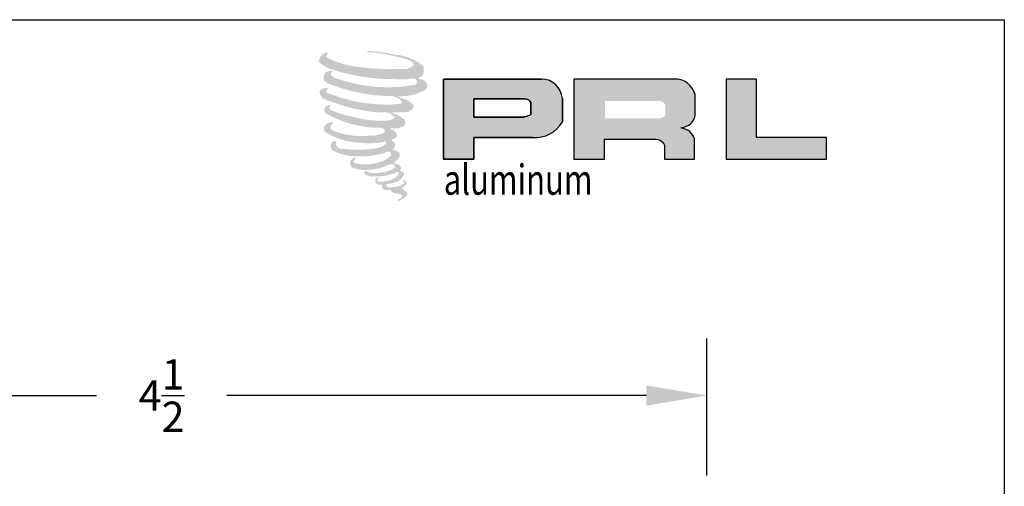
# Model space of a CAD drawing. Units: inches. Extents: x 936 to 1063, y 1155 to 1195.
# Drawn here: x 1016 to 1020, y 1188 to 1190 of the extents above; entities that cross this region are included whole.
import ezdxf

# ---------------------------------------------------------------- set-up
doc = ezdxf.new("R2010")
doc.units = ezdxf.units.IN
doc.header["$MEASUREMENT"] = 0
doc.layers.add('Sheet', color=40, linetype='Continuous', plot=False)
doc.styles.add('DIM', font='ARIALUNI.TTF', dxfattribs={"height": 0.125})
doc.styles.add('SEALANT-ARROW', font='bgothm.ttf', dxfattribs={"width": 0.75})
doc.dimstyles.new('DIM', dxfattribs={"dimscale": 2, "dimtxt": 0.125, "dimasz": 0.125, "dimexe": 0.1175, "dimexo": 0.125, "dimgap": 0.09, "dimtad": 0, "dimtoh": 1, "dimdec": 4, "dimzin": 0, "dimdsep": 46, "dimlunit": 5, "dimtxsty": 'DIM', "dimcen": 0, "dimclrd": 256, "dimclre": 256, "dimclrt": 256, "dimadec": 0, "dimazin": 0, "dimtfac": 1, "dimtdec": 4, "dimtofl": 0, "dimtmove": 0, "dimatfit": 3, "dimfxl": 1, "dimtolj": 1, "dimtzin": 0, "dimlwd": -1, "dimlwe": -1, "dimarcsym": 0})

# ---------------------------------------------------------------- blocks, each defined once
blk = doc.blocks.new('*D30')
at = {"transparency": 16777216}
for p, q in [((1014.060622004688, 1188.196938581651), (1014.060622004688, 1188.761834872996)), ((1018.560622004688, 1188.196938581651), (1018.560622004688, 1188.761834872996)), ((1014.310622004688, 1188.526834872996), (1016.041987966489, 1188.526834872996)), ((1018.310622004688, 1188.526834872996), (1016.579256042887, 1188.526834872996))]:
    blk.add_line(p, q, dxfattribs=at)
for points in [[(1014.310622004688, 1188.568501539663), (1014.310622004688, 1188.485168206329), (1014.060622004688, 1188.526834872996)], [(1018.310622004688, 1188.568501539663), (1018.310622004688, 1188.485168206329), (1018.560622004688, 1188.526834872996)]]:
    blk.add_solid(points, dxfattribs=at)
at = {"layer": 'DEFPOINTS', "color": 0, "transparency": 16777216}
for p in [(1018.560622004688, 1188.526834872996), (1014.060622004688, 1187.946938581651), (1018.560622004688, 1187.946938581651)]:
    blk.add_point(p, dxfattribs=at)
at = {"transparency": 16777216, "insert": (1016.310622004688, 1188.526834872996), "char_height": 0.125, "attachment_point": 5, "style": 'DIM'}
blk.add_mtext('\\A1;4{\\H1.000000x;\\S1/2;}', dxfattribs=at)

msp = doc.modelspace()

# ---------------------------------------------------------------- hatches: boundary and pattern name
for color, points in [(1, [(1017.388775238504, 1189.850832225588, 0.1881156295582016), (1017.389795302922, 1189.887660028461, 0.1598443131930868), (1017.269322271925, 1189.934724256517, 0.05578774993542911), (1017.171623705835, 1189.948817193264, 0.01590184362308976), (1017.158949107164, 1189.948817193264, 0.4979719538580297), (1017.15984605361, 1189.945268079945, 0.009306407870380947), (1017.178664847243, 1189.943827683673, -0.01457364563786306), (1017.206050107229, 1189.940299908175, -0.02822470653578799), (1017.262769837615, 1189.929995340879, -0.02588953212405344), (1017.323184535475, 1189.914604138766, -0.2011341701135265), (1017.352133245843, 1189.894501344036, -0.258500731605287), (1017.306543145374, 1189.875144689638, -0.04843967185464744), (1017.096575156152, 1189.887428355652, -0.0701062462384451), (1017.000553868122, 1189.918661134705, -0.837620113927503), (1016.999067383571, 1189.941076350871, 0.6993487807672691), (1016.998297039459, 1189.94404671665, 0.4534535514530906), (1016.960578319087, 1189.903465990689, 0.1046625300337678), (1017.004926140433, 1189.876300443442, 0.08470250166495669), (1017.266034467693, 1189.833613304504, 0.05274312568198113), (1017.34549384146, 1189.835156762038, -1.336479784287646), (1017.347311148409, 1189.808567754583, -0.121579547153563), (1017.049171443818, 1189.830853441681, -0.1703859173101563), (1017.00809819451, 1189.852446993755, -0.1718286026114244), (1017.011554052053, 1189.860640210645, 0.3767746397140978), (1017.017293196543, 1189.867038658078, 0.1172167977579102), (1016.997335212325, 1189.865793193467, 0.6956795292215309), (1016.993482473663, 1189.81739237134, 0.09122385178610393), (1017.241746160474, 1189.763673735685, -0.03416805215882897), (1017.265386146221, 1189.762312290027, -0.1592023669182817), (1017.302268242162, 1189.740725167567, -0.4889896971949049), (1017.294466754105, 1189.732111965167, -0.04873628416919708), (1017.217639748533, 1189.728697989816, -0.08923411191391507), (1016.997241911861, 1189.775715803104, -0.2756480947696771), (1016.988783546232, 1189.784909817485, -0.3225239524861179), (1016.998297104925, 1189.792134783624, 0.7394140046735533), (1016.997147930596, 1189.795604893983, 0.35482470611647), (1016.961970167445, 1189.781475929689, 0.3521078720275626), (1016.987454473462, 1189.749491955934, 0.07213428924983127), (1017.198973269596, 1189.696279853337, -0.06542274959771642), (1017.247560809192, 1189.693978819486, -0.1229083477257176), (1017.273608983806, 1189.674291202411, -0.1828829089716623), (1017.22610501099, 1189.662224424702, -0.08379754272999869), (1017.104770103535, 1189.677165972223, -0.0586780827327146), (1017.010575773334, 1189.704983919351, -0.3135302181055356), (1017.00259754031, 1189.716305835595, -0.4235458938512001), (1017.007895159827, 1189.722638948381, 0.5713418256526953), (1016.999501862869, 1189.72664468761, 0.4315589941497575), (1016.983520249169, 1189.695214291577, 0.1286362540257906), (1017.203872656542, 1189.632193678234, -0.5027590955121669), (1017.232199525525, 1189.614717529131, -0.1372799505338795), (1017.170452993291, 1189.599844022474, -0.1281826959086654), (1017.016974305142, 1189.621929465417, -0.6471970574429219), (1017.014748266255, 1189.647258495213, 1.044136083052432), (1017.009550516144, 1189.655031110057, 0.5312257692107838), (1016.982331396088, 1189.617307030163, 0.1375001608163655), (1017.128407055594, 1189.570589299523, 0.07209577427552671), (1017.227926921836, 1189.573878636677, -1.041997125861537), (1017.235516855731, 1189.566641900584, -0.1663717481143125), (1017.20116345013, 1189.548778896057, -0.05421363874378347), (1017.099022703727, 1189.542022991475, -0.03341077118617877), (1017.051635047624, 1189.546093718634, -0.3051362624210203), (1017.029811746241, 1189.56365501459, -0.3822600516822011), (1017.032421516894, 1189.571387267233, 0.579273368704212), (1017.016001594102, 1189.57522726408, 0.4431044300879831), (1017.015492156048, 1189.539549699269, 0.1316447110085388), (1017.11644424328, 1189.515048591552, 0.0984202760220534), (1017.240475928985, 1189.532101561816, -0.66869363565953), (1017.258449873784, 1189.518237687653, -0.1149793616132807), (1017.215593491798, 1189.49234188737, -0.1489596671993466), (1017.1044157555, 1189.487019587283, -0.3771209991038832), (1017.112664320444, 1189.506066484511, 0.6135910836924393), (1017.100913618041, 1189.506440721566, 0.712204633920187), (1017.105922429601, 1189.464624088981, 0.1049282417250566), (1017.166630721077, 1189.459471857087, 0.09913799123725604), (1017.242833643881, 1189.477713949625, -0.2841377597038329), (1017.271140561028, 1189.477223942195, -0.6450478039148428), (1017.271304186136, 1189.465790430565, -0.0976067607079099), (1017.22366600825, 1189.448450141645, -0.08526995796126928), (1017.167607793237, 1189.447586911532, 0.02047378562738325), (1017.15948665623, 1189.452655271281, 0.915555021848239), (1017.14960093784, 1189.441086667352, 0.2011413213483819), (1017.184168150229, 1189.432323392784, 0.1157868005404187), (1017.268075423436, 1189.444284867728, -0.02442050205047483), (1017.283171948278, 1189.450015696013, -0.6743979313945899), (1017.288370386368, 1189.440037987368, -0.2012297225731145), (1017.236589987028, 1189.412177797401, -0.08465921621464181), (1017.204663540334, 1189.410602003947, -0.4904235949721549), (1017.201245249747, 1189.419515848613, -0.1408033297271598), (1017.205077907205, 1189.424231496858, 0.7436950977393465), (1017.198959976996, 1189.426540110402, 0.3050926836846515), (1017.192686155449, 1189.405753212132, 0.2612300735158495), (1017.21887300409, 1189.397861108569, -0.4807762286954151), (1017.221172221133, 1189.393736384306, 0.5685779528552567), (1017.235789318136, 1189.375703778314, 0.005865270482762436), (1017.256760301924, 1189.374802482333, -0.51977895279105), (1017.257951889671, 1189.373259357846, 0.3558308598884192), (1017.262822821413, 1189.366099829537, -0.003798043355041611), (1017.276703340861, 1189.361973546039, 0.0717179007742704), (1017.286414074616, 1189.359896220756, 0.006809176982359931), (1017.298742116574, 1189.356940368563, -0.1300274658104221), (1017.304196108932, 1189.350951533781, -0.3702228725612145), (1017.29949743377, 1189.343151602031, 0.008074178778169315), (1017.290453479005, 1189.337950666436, -0.04709366919101642), (1017.287115868449, 1189.33636337378, 0.3409719457228921), (1017.286128109194, 1189.336478703285, 0.3694292115315794), (1017.284701938025, 1189.332204517347, 0.5418794948143695), (1017.290401605909, 1189.331097002954, 0.1129430127497052), (1017.323464087573, 1189.352864293784, 0.09899179554052001), (1017.324809237185, 1189.361284503595, 0.2140966694841045), (1017.322018997573, 1189.366905617044, 0.06426192657661609), (1017.309587043915, 1189.374100662694, -0.1953886728300192), (1017.303688910557, 1189.384511937951, 0.1583555760836664), (1017.320849258617, 1189.402480701439, 0.3195818114431456), (1017.314966086711, 1189.4134369976, 0.06413454623358611), (1017.307370443127, 1189.416653722285, 0.4952686274406068), (1017.305413989182, 1189.413322116041, -0.3648758335877061), (1017.310958393856, 1189.402701398459, -0.0782654502928579), (1017.290727693041, 1189.392279665851, -0.07648152764347788), (1017.259357486652, 1189.386997677587, -0.02880747940744536), (1017.243879221641, 1189.386934593053, -0.95458062563964), (1017.243768290609, 1189.400841897349, 0.02899707152063014), (1017.268082001817, 1189.405087543069, 0.2435705240377645), (1017.311306476392, 1189.439185370404, 0.4373168367447453), (1017.301331815725, 1189.45180894625, -0.3966791157851495), (1017.294356522556, 1189.457665065867, 0.2295170100544302), (1017.298665588718, 1189.468870518989, 0.2139492043883922), (1017.280985585727, 1189.483499884079, 0.02807826866789338), (1017.27536160819, 1189.483748676, -0.3007845450539231), (1017.269033056582, 1189.488754011231, 0.2114457640220448), (1017.293293295717, 1189.517733467479, 0.334129340178358), (1017.281519697573, 1189.535598878908, 0.06902323165827891), (1017.269665193603, 1189.539824566829, -0.03709425056039482), (1017.26528575637, 1189.540225359946, -0.641981600600464), (1017.265642811497, 1189.544190157494, 0.5741888360103408), (1017.26320512335, 1189.577811546324, -0.7329330129359389), (1017.262519175089, 1189.584920913129, 0.2962573782882452), (1017.281925560786, 1189.601604173901, 0.3083265509873601), (1017.258166961343, 1189.625963207122, -0.6882074637414897), (1017.255347328299, 1189.62963456898, -0.168244481620514), (1017.267573846117, 1189.630375326418, 0.1908134354218634), (1017.312174441072, 1189.641620391648, 0.2460564440895473), (1017.31415061643, 1189.665546868091, 0.08608647944571425), (1017.264220464945, 1189.692972184299, -0.9082013711194589), (1017.264840354427, 1189.695831774186, 0.02408239328991238), (1017.316043529607, 1189.696905160969, 0.2450137079867243), (1017.343701312775, 1189.708616561724, 0.2976196534614228), (1017.35059357562, 1189.727199865074, 0.1143131525033676), (1017.294269164227, 1189.757613502677, -0.09170651331022488), (1017.288254663132, 1189.760859996341, -0.5621730545242395), (1017.290088056546, 1189.762413853087, 0.06466502981213212), (1017.354376234543, 1189.770580992163, 0.06926987290963942), (1017.399262623959, 1189.789853520935, 0.2875599794024703), (1017.406322719757, 1189.808932408514, 0.3722499716559871), (1017.379215298465, 1189.832923092294, -0.05218456943740044), (1017.369909772188, 1189.83658986204, -0.3609321848951592), (1017.374109942906, 1189.84055860119, 0.2138762612570333)]), (0, [(1019.053324413784, 1189.503120015203), (1019.053324413784, 1189.592020767459), (1018.764873022869, 1189.592020767459), (1018.764881669045, 1189.833816534374), (1018.63934172387, 1189.833816534374), (1018.63934172387, 1189.503120015203)])]:
    msp.add_hatch(color=color).paths.add_polyline_path(points)
h = msp.add_hatch(color=0)
h.paths.add_polyline_path([(1017.878673889462, 1189.833816534374), (1017.47355611301, 1189.833816534374), (1017.47355611301, 1189.503120015203), (1017.599135964883, 1189.503120015203), (1017.599135964883, 1189.592587163342), (1017.863582782485, 1189.592587163342, 0.2464783098715578), (1017.964109877911, 1189.656918445673), (1017.964109877911, 1189.753587109828, 0.3858433074476322)])
h.paths.add_polyline_path([(1017.598510063143, 1189.751437248165), (1017.80806401804, 1189.751437248165, -0.5722092444756122), (1017.83399847154, 1189.709623260716), (1017.83399847154, 1189.676794305112), (1017.598510063143, 1189.676794305112)], flags=16)
h = msp.add_hatch(color=0)
h.paths.add_polyline_path([(1018.012033008133, 1189.833816534374), (1018.012033008133, 1189.503120015203), (1018.138287602932, 1189.503120015203), (1018.138287602932, 1189.58548592162), (1018.344862305878, 1189.58548592162, -0.3164642539321268), (1018.385066527221, 1189.560372114602), (1018.385066527221, 1189.503120015203), (1018.509247103257, 1189.503120015203), (1018.509247103257, 1189.587192473259, 0.2985213955403134), (1018.457171558878, 1189.630379424112, -1), (1018.457171558878, 1189.634114314166, 0.3598641527320021), (1018.511654182962, 1189.683269402271), (1018.511654182962, 1189.769487521825, 0.3487016283074897), (1018.425558375029, 1189.833816534374)])
h.paths.add_polyline_path([(1018.364104514533, 1189.743662020655, -0.2330428475749206), (1018.389591368685, 1189.727160287148), (1018.389591368685, 1189.688301161454, -0.2391335765188126), (1018.368746002743, 1189.67136514019), (1018.139808034668, 1189.67136514019), (1018.139808034668, 1189.743662020655)], flags=16)

# ---------------------------------------------------------------- linework, layer by layer
at = {"color": 0}
for p, q in [((1017.47355611301, 1189.503120015203), (1017.47355611301, 1189.833816534374)), ((1017.47355611301, 1189.833816534374), (1017.878673889462, 1189.833816534374)), ((1017.598510063143, 1189.751668923509), (1017.598510063143, 1189.676794305112)), ((1017.809424324086, 1189.751437248165), (1017.598510063143, 1189.751437248165)), ((1017.83399847154, 1189.687824869449), (1017.83399847154, 1189.736195528269)), ((1017.964109877911, 1189.753587109828), (1017.964109877911, 1189.656918445673)), ((1017.81370358361, 1189.678694135322), (1017.818696481666, 1189.680330818836)), ((1017.818696481666, 1189.680330818836), (1017.822467468907, 1189.681636504577)), ((1017.822467468907, 1189.681636504577), (1017.826844819287, 1189.683750513214)), ((1017.826844819287, 1189.683750513214), (1017.829480285332, 1189.685023291836)), ((1017.829480285332, 1189.685023291836), (1017.831679008542, 1189.686331337274)), ((1017.831679008542, 1189.686331337274), (1017.83399847154, 1189.687824869449)), ((1017.598510063143, 1189.676794305112), (1017.802419093952, 1189.676794305112)), ((1017.802419093952, 1189.676794305112), (1017.805769796776, 1189.677057509552)), ((1017.805769796776, 1189.677057509552), (1017.809531415788, 1189.677671229779)), ((1017.809531415788, 1189.677671229779), (1017.81370358361, 1189.678694135322)), ((1017.8415371112, 1189.592587163342), (1017.599135964883, 1189.592587163342)), ((1017.599135964883, 1189.592587163342), (1017.599135964883, 1189.503120015203)), ((1017.599135964883, 1189.503120015203), (1017.47355611301, 1189.503120015203))]:
    msp.add_line(p, q, dxfattribs=at)
for points in [[(1017.878673889462, 1189.833816534374), (1017.47355611301, 1189.833816534374), (1017.47355611301, 1189.503120015203), (1017.599135964883, 1189.503120015203), (1017.599135964883, 1189.592587163342), (1017.8415371112, 1189.592587163342, 0.2925795508229611), (1017.964109877911, 1189.656918445673), (1017.964109877911, 1189.753587109828, 0.3858433074476322)], [(1018.457171558878, 1189.634114314166, 0.359864152731993), (1018.511654182962, 1189.683269402271), (1018.511654182962, 1189.769487521825, 0.3487016283074933), (1018.425558375029, 1189.833816534374), (1018.012033008133, 1189.833816534374), (1018.012033008133, 1189.503120015203), (1018.138287602932, 1189.503120015203), (1018.138287602932, 1189.58548592162), (1018.344862305878, 1189.58548592162, -0.3164642539321245), (1018.385066527221, 1189.560372114602), (1018.385066527221, 1189.503120015203), (1018.509247103257, 1189.503120015203), (1018.509247103257, 1189.587192473259, 0.2985213955403135), (1018.457171558878, 1189.630379424112, -0.9999999999983747)], [(1017.809424324086, 1189.751437248165, -0.2720953060319256), (1017.83399847154, 1189.736195528269), (1017.83399847154, 1189.687824869449), (1017.831679008541, 1189.686331337275), (1017.829480285332, 1189.685023291835), (1017.826844819287, 1189.683750513214), (1017.822467468907, 1189.681636504577), (1017.818696481665, 1189.680330818836), (1017.81370358361, 1189.678694135322), (1017.809531415789, 1189.677671229779), (1017.805769796776, 1189.677057509552), (1017.802419093952, 1189.676794305112), (1017.598510063143, 1189.676794305112), (1017.598510063143, 1189.751437248165)]]:
    msp.add_lwpolyline(points, format="xyb", close=True, dxfattribs=at)
msp.add_lwpolyline([(1018.63934172387, 1189.833816534374), (1018.63934172387, 1189.503120015203), (1019.053324413784, 1189.503120015203), (1019.053324413784, 1189.592020767459), (1018.764873022869, 1189.592020767459), (1018.764881669045, 1189.833816534374), (1018.63934172387, 1189.833816534374)], dxfattribs=at)
for centre, radius, start, end in [((1017.877147715779, 1189.746586387339), 0.0872434969377334, 4.602561558545019, 88.99765857250033), ((1017.808744171063, 1189.722909394492), 0.02853596052849261, 27.74858474827669, 88.63422896298066), ((1017.852559946842, 1189.720521797206), 0.1284086190549517, 265.0755627335815, 330.3091491940166)]:
    msp.add_arc(centre, radius, start, end, dxfattribs=at)
at = {"layer": 'Sheet', "ltscale": 2}
msp.add_lwpolyline([(1019.787417758939, 1179.078749430003), (1011.287417758939, 1179.078749430003), (1011.287417758939, 1190.078749430003), (1019.787417758939, 1190.078749430003)], close=True, dxfattribs=at)

# ---------------------------------------------------------------- texts
at = {"style": 'SEALANT-ARROW', "width": 0.75}
msp.add_text('aluminum', height=0.125, dxfattribs=at).set_placement((1017.475056036131, 1189.355822176153))

# ---------------------------------------------------------------- dimensions: what is measured, and where the dimension line sits
dim = msp.add_linear_dim(base=(1018.560622004688, 1188.526834872996), p1=(1014.060622004688, 1187.946938581651), p2=(1018.560622004688, 1187.946938581651), angle=180, dimstyle='DIM')
dim.commit()
dim.dimension.update_dxf_attribs({"geometry": '*D30', "text_midpoint": (1016.310622004688, 1188.526834872996)})

doc.saveas('drawing.dxf')
